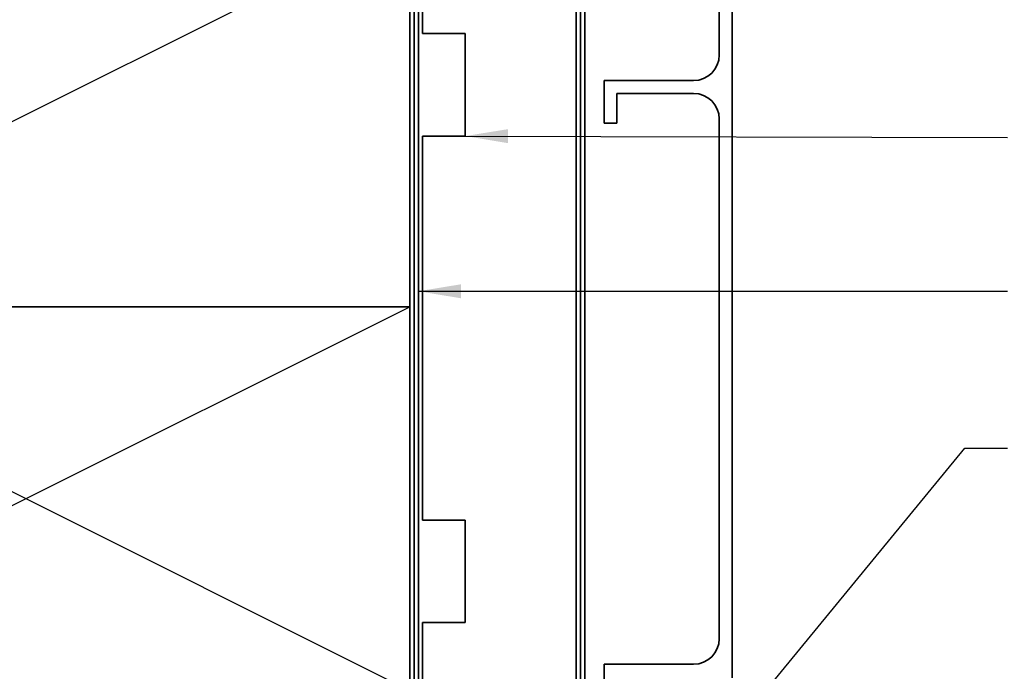
# Model space of a CAD drawing. Units: millimetres. Extents: x 14 to 580, y 14 to 406.
# Drawn here: x 236 to 351, y 171 to 248 of the extents above; entities that cross this region are included whole.
import ezdxf

# ---------------------------------------------------------------- set-up
doc = ezdxf.new("R2010")
doc.units = ezdxf.units.MM
doc.header["$LTSCALE"] = 2
for name, color, linetype, lineweight in [('Sketch Geometry (ISO)', 8, 'Continuous', 25), ('Symbol (ISO)', 7, 'Continuous', 25), ('Visible (ISO)', 8, 'Continuous', 35)]:
    doc.layers.add(name, color=color, linetype=linetype, lineweight=lineweight)
doc.styles.add('Note Text (ISO)', font='arial.ttf')
doc.dimstyles.new('Default - Method 1b (ISO)$7', dxfattribs={"dimscale": 2, "dimtxt": 2, "dimasz": 2.5, "dimexe": 3.175, "dimexo": 0, "dimgap": 0.762, "dimtad": 1, "dimtoh": 1, "dimrnd": 1e-08, "dimtxsty": 'Note Text (ISO)', "dimcen": 0.09, "dimdle": 10, "dimclrd": 8, "dimclre": 256, "dimclrt": 174, "dimazin": 2, "dimtfac": 1.75, "dimtmove": 0, "dimatfit": 3, "dimfxl": 0, "dimtolj": 1, "dimlwd": -1, "dimlwe": -1, "dimarcsym": 0})

msp = doc.modelspace()

# ---------------------------------------------------------------- linework, layer by layer
at = {"layer": 'Sketch Geometry (ISO)'}
for p, q in [((191.58, 214.09), (281.58, 259.09)), ((281.58, 169.09), (191.58, 214.09)), ((191.58, 169.09), (281.58, 214.09))]:
    msp.add_line(p, q, dxfattribs=at)
at = {"layer": 'Visible (ISO)', "color": 5}
for p, q in [((319.33, 170.59), (319.33, 309)), ((317.83, 301.09), (317.83, 243.59)), ((314.83, 240.59), (304.33, 240.59)), ((304.33, 240.59), (304.33, 235.59)), ((305.83, 235.59), (305.83, 239.09)), ((305.83, 239.09), (314.83, 239.09)), ((304.33, 235.59), (305.83, 235.59)), ((317.83, 236.09), (317.83, 175.19)), ((314.83, 172.19), (304.33, 172.19)), ((304.33, 172.19), (304.33, 169.19))]:
    msp.add_line(p, q, dxfattribs=at)
at = {"layer": 'Visible (ISO)', "color": 100}
for p, q in [((282.08, 99.82), (282.08, 304.58)), ((282.58, 99.82), (282.58, 304.58))]:
    msp.add_line(p, q, dxfattribs=at)
at = {"layer": 'Visible (ISO)', "color": 1}
for p, q in [((301.58, 284.59), (301.58, 150.45)), ((302.08, 150.52), (302.08, 284.59))]:
    msp.add_line(p, q, dxfattribs=at)
at = {"layer": 'Visible (ISO)'}
for p, q in [((283.08, 268.59), (283.08, 246.09)), ((301.08, 150.44), (301.08, 268.59)), ((281.58, 214.09), (281.58, 259.09)), ((283.08, 246.09), (288.08, 246.09)), ((288.08, 246.09), (288.08, 234.09)), ((288.08, 234.09), (283.08, 234.09)), ((283.08, 234.09), (283.08, 189.09)), ((191.58, 214.09), (281.58, 214.09)), ((281.58, 214.09), (191.58, 214.09)), ((281.58, 169.09), (281.58, 214.09)), ((283.08, 189.09), (288.08, 189.09)), ((288.08, 189.09), (288.08, 177.09)), ((288.08, 177.09), (283.08, 177.09)), ((283.08, 177.09), (283.08, 150.24))]:
    msp.add_line(p, q, dxfattribs=at)
at = {"layer": 'Visible (ISO)', "color": 5}
for centre, start, end in [((314.83, 243.59), 270, 0), ((314.83, 236.09), 0, 90), ((314.83, 175.19), 270, 0)]:
    msp.add_arc(centre, 3, start, end, dxfattribs=at)

# ---------------------------------------------------------------- leaders
at = {"layer": 'Symbol (ISO)', "color": 8, "annotation_type": 0, "has_hookline": 1, "hookline_direction": 0}
for points, text_width in [([(288.08, 234.09), (351.63, 233.92)], 63.02), ([(282.58, 215.9), (351.6, 215.9)], 107.46), ([(306.58, 148.79), (346.61, 197.5), (351.61, 197.5)], 116.95)]:
    msp.add_leader(points, dimstyle='Default - Method 1b (ISO)$7', override={"dimtad": 0}, dxfattribs=dict(at, text_width=text_width))

doc.saveas('drawing.dxf')
